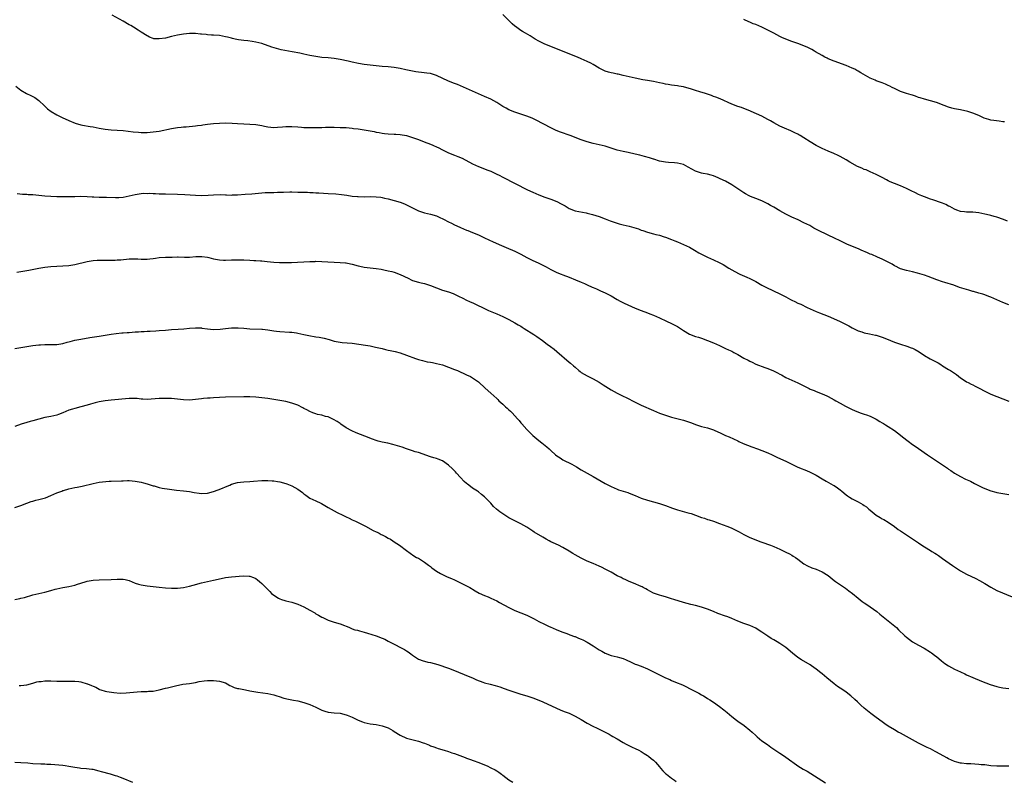
# Model space of a CAD drawing. Units: inches. Extents: x 2589000 to 2592000, y 1539000 to 1542000.
# Drawn here: x 2589575 to 2589902, y 1539245 to 1539497 of the extents above; entities that cross this region are included whole.
import ezdxf

# ---------------------------------------------------------------- set-up
doc = ezdxf.new("R2010")
doc.units = ezdxf.units.IN
doc.header["$MEASUREMENT"] = 0
doc.layers.add('LD25891539_10ft', color=52, linetype='Continuous')

msp = doc.modelspace()

# ---------------------------------------------------------------- linework, layer by layer
at = {"layer": 'LD25891539_10ft'}
for points, elevation in [([(2589903, 1539402.85), (2589901, 1539403.63), (2589899, 1539404.48), (2589897, 1539405.41), (2589896.4, 1539405.6), (2589895, 1539406.13), (2589894.34, 1539406.34), (2589893, 1539406.69), (2589891.25, 1539407.25), (2589891, 1539407.3), (2589889.72, 1539407.72), (2589889, 1539407.89), (2589886.6, 1539408.6), (2589884.69, 1539409.31), (2589881.75, 1539410.25), (2589881, 1539410.45), (2589879.13, 1539411.13), (2589877.7, 1539411.7), (2589876.24, 1539412.24), (2589875, 1539412.65), (2589872.63, 1539413.37), (2589871, 1539413.79), (2589869, 1539414.25), (2589867, 1539414.83), (2589866.64, 1539415), (2589865.57, 1539415.57), (2589865, 1539415.81), (2589864.27, 1539416.27), (2589862.97, 1539416.97), (2589861, 1539417.96), (2589859.35, 1539418.65), (2589857.48, 1539419.48), (2589857, 1539419.67), (2589856.09, 1539420.09), (2589853.94, 1539421), (2589853.3, 1539421.3), (2589849.22, 1539423), (2589847.7, 1539423.7), (2589847, 1539424.07), (2589845.14, 1539425), (2589843, 1539425.99), (2589839.65, 1539427.65), (2589838.32, 1539428.32), (2589836.89, 1539429.11), (2589835, 1539430.08), (2589833.06, 1539431), (2589831, 1539431.91), (2589829, 1539432.9), (2589827, 1539434.04), (2589825, 1539435.23), (2589823.85, 1539435.85), (2589823, 1539436.33), (2589821.69, 1539437), (2589821, 1539437.34), (2589819, 1539438.15), (2589817.2, 1539438.8), (2589817, 1539438.88), (2589816.76, 1539439), (2589815.64, 1539439.64), (2589815, 1539439.98), (2589814.42, 1539440.42), (2589813, 1539441.33), (2589811, 1539442.65), (2589809, 1539443.83), (2589808.19, 1539444.19), (2589807, 1539444.81), (2589806.54, 1539445), (2589805, 1539445.62), (2589804.16, 1539445.84), (2589803, 1539446.21), (2589801.56, 1539446.44), (2589801, 1539446.57), (2589799, 1539447.15), (2589797.82, 1539447.82), (2589796.56, 1539448.56), (2589795, 1539449.39), (2589793, 1539449.9), (2589792.02, 1539449.98), (2589790.06, 1539450.06), (2589789, 1539450.13), (2589787, 1539450.55), (2589785.18, 1539451.18), (2589785, 1539451.23), (2589783.67, 1539451.67), (2589782.09, 1539452.09), (2589780.48, 1539452.48), (2589779, 1539452.87), (2589776.6, 1539453.4), (2589775, 1539453.7), (2589773.93, 1539453.93), (2589773, 1539454.2), (2589771, 1539454.85), (2589769, 1539455.47), (2589767, 1539455.96), (2589765, 1539456.4), (2589763, 1539456.93), (2589761, 1539457.61), (2589757.35, 1539459), (2589754.16, 1539460.16), (2589752.74, 1539460.74), (2589751, 1539461.54), (2589746.1, 1539464.1), (2589745, 1539464.64), (2589744.76, 1539464.76), (2589743, 1539465.49), (2589742.29, 1539465.71), (2589739, 1539466.77), (2589737, 1539467.61), (2589736.09, 1539468.09), (2589735, 1539468.7), (2589733, 1539469.95), (2589731, 1539471.09), (2589729, 1539472), (2589726.9, 1539472.9), (2589723, 1539474.68), (2589719.93, 1539475.93), (2589719, 1539476.27), (2589717, 1539477.11), (2589713, 1539478.96), (2589711, 1539479.59), (2589709.78, 1539479.78), (2589707.99, 1539479.99), (2589707, 1539480.06), (2589706.18, 1539480.18), (2589705, 1539480.37), (2589704.48, 1539480.48), (2589702.86, 1539480.86), (2589701, 1539481.25), (2589699, 1539481.56), (2589697, 1539481.8), (2589695, 1539481.98), (2589693, 1539482.14), (2589691, 1539482.33), (2589689, 1539482.6), (2589687.08, 1539482.92), (2589685, 1539483.35), (2589683.68, 1539483.68), (2589681, 1539484.3), (2589679, 1539484.62), (2589677, 1539484.77), (2589674.95, 1539484.95), (2589673, 1539485.26), (2589671, 1539485.63), (2589669, 1539486.02), (2589667.69, 1539486.31), (2589665.15, 1539486.85), (2589661.49, 1539487.49), (2589659.87, 1539487.87), (2589658.32, 1539488.32), (2589655, 1539489.52), (2589653, 1539490.05), (2589651.79, 1539490.21), (2589650.42, 1539490.42), (2589649, 1539490.52), (2589647.24, 1539490.76), (2589646.21, 1539491), (2589645.25, 1539491.25), (2589645, 1539491.29), (2589643.66, 1539491.66), (2589643, 1539491.82), (2589641, 1539492.18), (2589639, 1539492.34), (2589638.37, 1539492.37), (2589637, 1539492.48), (2589636.51, 1539492.51), (2589635, 1539492.71), (2589634.72, 1539492.72), (2589633, 1539492.89), (2589631, 1539492.84), (2589629, 1539492.62), (2589627, 1539492.29), (2589625, 1539491.86), (2589623, 1539491.39), (2589621, 1539491.07), (2589619.17, 1539491.17), (2589619, 1539491.2), (2589617.71, 1539491.71), (2589616.42, 1539492.42), (2589615.52, 1539493), (2589615, 1539493.39), (2589613.97, 1539493.97), (2589612.42, 1539495), (2589611.5, 1539495.5), (2589611, 1539495.79), (2589609.04, 1539497), (2589605.4, 1539499)], 8050), ([(2589902.61, 1539430.61), (2589901.18, 1539431.18), (2589899, 1539431.92), (2589898.15, 1539432.15), (2589897, 1539432.48), (2589896.57, 1539432.57), (2589895, 1539432.95), (2589893, 1539433.36), (2589891, 1539433.59), (2589890.37, 1539433.63), (2589889, 1539433.62), (2589888.29, 1539433.71), (2589887, 1539433.79), (2589885.74, 1539434.26), (2589885, 1539434.55), (2589884.19, 1539435), (2589883.45, 1539435.45), (2589883, 1539435.63), (2589882.12, 1539436.12), (2589881, 1539436.54), (2589880.68, 1539436.68), (2589877.72, 1539437.72), (2589877, 1539437.94), (2589875, 1539438.67), (2589874.17, 1539439), (2589873, 1539439.5), (2589871.97, 1539439.97), (2589870.62, 1539440.62), (2589869, 1539441.44), (2589867, 1539442.28), (2589865.05, 1539443.05), (2589863.66, 1539443.66), (2589863, 1539444.02), (2589862.35, 1539444.35), (2589861, 1539445.06), (2589859, 1539446.1), (2589857.02, 1539447.02), (2589855.6, 1539447.6), (2589855, 1539447.8), (2589854.15, 1539448.15), (2589852.76, 1539448.76), (2589850.19, 1539450.19), (2589848.99, 1539451), (2589847, 1539452.09), (2589846.39, 1539452.39), (2589844.95, 1539453.05), (2589843, 1539453.84), (2589841, 1539454.72), (2589839.48, 1539455.48), (2589839, 1539455.75), (2589837, 1539456.97), (2589835, 1539458.27), (2589833.78, 1539459), (2589833.27, 1539459.27), (2589833, 1539459.46), (2589831.94, 1539459.94), (2589830.59, 1539460.59), (2589828.58, 1539461.42), (2589827, 1539462.14), (2589825, 1539463.2), (2589823.86, 1539463.86), (2589823, 1539464.39), (2589821, 1539465.44), (2589817.52, 1539467), (2589817, 1539467.22), (2589815, 1539468.02), (2589814.28, 1539468.28), (2589813, 1539468.71), (2589811, 1539469.47), (2589807.16, 1539471.16), (2589805.72, 1539471.72), (2589805, 1539472.03), (2589804.28, 1539472.28), (2589803, 1539472.77), (2589802.28, 1539473), (2589800.45, 1539473.55), (2589799, 1539473.96), (2589797.61, 1539474.39), (2589795, 1539475.14), (2589793.43, 1539475.43), (2589793, 1539475.54), (2589791, 1539475.79), (2589789.96, 1539475.96), (2589789, 1539476.07), (2589788.25, 1539476.25), (2589787, 1539476.48), (2589785, 1539476.92), (2589783, 1539477.3), (2589781.55, 1539477.55), (2589779, 1539478.08), (2589777, 1539478.51), (2589775.02, 1539478.98), (2589773.35, 1539479.35), (2589773, 1539479.44), (2589771.7, 1539479.7), (2589771, 1539479.88), (2589770.08, 1539480.08), (2589769, 1539480.42), (2589768.58, 1539480.58), (2589767, 1539481.35), (2589765, 1539482.55), (2589764.22, 1539483), (2589763, 1539483.61), (2589762.04, 1539484.04), (2589761, 1539484.53), (2589759.86, 1539485), (2589757.78, 1539485.78), (2589749.88, 1539489), (2589749, 1539489.38), (2589747, 1539490.33), (2589745.77, 1539491), (2589744.07, 1539492.07), (2589742.58, 1539493), (2589741.57, 1539493.57), (2589741, 1539493.94), (2589739.2, 1539495.2), (2589739, 1539495.37), (2589738.08, 1539496.08), (2589737.21, 1539497), (2589735, 1539499.22)], 8060), ([(2589901.52, 1539463.52), (2589901, 1539463.59), (2589899.79, 1539463.79), (2589898.01, 1539464.01), (2589897, 1539464.17), (2589896.31, 1539464.31), (2589894.81, 1539464.81), (2589893, 1539465.63), (2589891, 1539466.49), (2589889.38, 1539467), (2589889, 1539467.11), (2589887.4, 1539467.4), (2589887, 1539467.5), (2589885, 1539467.85), (2589884.12, 1539468.12), (2589883, 1539468.41), (2589881.5, 1539469), (2589879, 1539469.95), (2589877, 1539470.58), (2589875, 1539471.1), (2589873.55, 1539471.55), (2589873, 1539471.69), (2589872.06, 1539472.06), (2589871, 1539472.41), (2589870.57, 1539472.57), (2589868.99, 1539473), (2589867, 1539473.65), (2589865, 1539474.6), (2589864.23, 1539475), (2589863.45, 1539475.45), (2589863, 1539475.66), (2589862.06, 1539476.06), (2589861, 1539476.48), (2589860.61, 1539476.61), (2589859, 1539477.22), (2589858.58, 1539477.42), (2589857, 1539478.12), (2589853.85, 1539479.85), (2589853, 1539480.34), (2589852.57, 1539480.57), (2589851.86, 1539481), (2589851, 1539481.44), (2589849, 1539482.32), (2589845, 1539483.68), (2589843, 1539484.49), (2589842.65, 1539484.65), (2589841.93, 1539485), (2589841, 1539485.54), (2589838.83, 1539486.83), (2589838.52, 1539487), (2589837.59, 1539487.59), (2589836.25, 1539488.25), (2589834.45, 1539489), (2589833, 1539489.52), (2589831, 1539490.22), (2589829, 1539490.97), (2589827.61, 1539491.61), (2589827, 1539491.92), (2589825, 1539493), (2589823, 1539494.02), (2589821, 1539495), (2589819, 1539495.88), (2589818.15, 1539496.15), (2589817, 1539496.63), (2589816.73, 1539496.73), (2589815, 1539497.54)], 8070), ([(2589573.39, 1539475.39), (2589575, 1539474.09), (2589576.94, 1539472.94), (2589578.34, 1539472.34), (2589579, 1539472.02), (2589579.64, 1539471.64), (2589581, 1539470.66), (2589582.87, 1539468.87), (2589583.93, 1539467.93), (2589585.13, 1539467), (2589587, 1539465.86), (2589588.7, 1539465), (2589591, 1539463.97), (2589593.12, 1539463.12), (2589595, 1539462.57), (2589595.5, 1539462.5), (2589597.99, 1539461.99), (2589599, 1539461.86), (2589601, 1539461.47), (2589603, 1539461.11), (2589605, 1539460.94), (2589607, 1539460.86), (2589609, 1539460.7), (2589612.27, 1539460.27), (2589614.1, 1539460.1), (2589615, 1539460.06), (2589616.05, 1539460.05), (2589617, 1539460.06), (2589619, 1539460.22), (2589621, 1539460.52), (2589625, 1539461.31), (2589627, 1539461.64), (2589628.21, 1539461.79), (2589629, 1539461.87), (2589629.94, 1539461.93), (2589633, 1539462.26), (2589633.67, 1539462.33), (2589635, 1539462.52), (2589635.45, 1539462.55), (2589637, 1539462.77), (2589638.97, 1539462.97), (2589641, 1539463.12), (2589643, 1539463.19), (2589645.16, 1539463.16), (2589647, 1539463.05), (2589649, 1539462.91), (2589651, 1539462.79), (2589653, 1539462.64), (2589654.42, 1539462.42), (2589655, 1539462.31), (2589655.92, 1539462.08), (2589657, 1539461.86), (2589659, 1539461.67), (2589660.19, 1539461.81), (2589661.88, 1539461.88), (2589663, 1539462.02), (2589663.97, 1539462.03), (2589665, 1539462.01), (2589667, 1539461.87), (2589668.24, 1539461.76), (2589669, 1539461.71), (2589669.7, 1539461.7), (2589671, 1539461.64), (2589673, 1539461.66), (2589674.27, 1539461.73), (2589675, 1539461.73), (2589676.21, 1539461.79), (2589677.76, 1539461.76), (2589679, 1539461.76), (2589681, 1539461.72), (2589683, 1539461.65), (2589685, 1539461.48), (2589685.41, 1539461.41), (2589687, 1539461.2), (2589691, 1539460.55), (2589692.32, 1539460.32), (2589693, 1539460.18), (2589694.03, 1539460.03), (2589695, 1539459.81), (2589695.74, 1539459.74), (2589697, 1539459.58), (2589699, 1539459.5), (2589699.46, 1539459.46), (2589701, 1539459.37), (2589703, 1539459.03), (2589705, 1539458.42), (2589707, 1539457.68), (2589708.93, 1539456.93), (2589711, 1539456.15), (2589711.81, 1539455.81), (2589713.19, 1539455.19), (2589713.54, 1539455), (2589715, 1539454.26), (2589717, 1539453.3), (2589719, 1539452.49), (2589720.09, 1539452.09), (2589721.48, 1539451.48), (2589725, 1539449.64), (2589727, 1539448.78), (2589729, 1539448), (2589729.69, 1539447.69), (2589731, 1539447.16), (2589733, 1539446.24), (2589733.82, 1539445.82), (2589735, 1539445.25), (2589743.25, 1539441), (2589745, 1539440.19), (2589747, 1539439.31), (2589749, 1539438.54), (2589751, 1539437.87), (2589753, 1539437.08), (2589754.39, 1539436.39), (2589755.67, 1539435.67), (2589756.71, 1539435), (2589757, 1539434.85), (2589759, 1539434.07), (2589760.21, 1539433.79), (2589762.69, 1539433.31), (2589763, 1539433.26), (2589764.8, 1539432.8), (2589767, 1539432.1), (2589769, 1539431.39), (2589770.69, 1539430.69), (2589773, 1539429.88), (2589773.68, 1539429.68), (2589775, 1539429.36), (2589776.92, 1539428.92), (2589778.5, 1539428.5), (2589780.04, 1539428.04), (2589781, 1539427.66), (2589781.51, 1539427.51), (2589783, 1539426.93), (2589785, 1539426.37), (2589785.8, 1539426.2), (2589787, 1539425.9), (2589788.57, 1539425.43), (2589789, 1539425.3), (2589791, 1539424.54), (2589792.08, 1539424.08), (2589793, 1539423.72), (2589795, 1539422.9), (2589797, 1539421.93), (2589797.6, 1539421.6), (2589798.66, 1539421), (2589800.11, 1539420.11), (2589801.43, 1539419.43), (2589803, 1539418.67), (2589805, 1539417.75), (2589806.85, 1539416.85), (2589808.16, 1539416.16), (2589810.1, 1539415), (2589811, 1539414.44), (2589813.21, 1539413.21), (2589813.73, 1539413), (2589816, 1539412), (2589817, 1539411.61), (2589819, 1539410.58), (2589821, 1539409.39), (2589822.56, 1539408.56), (2589827, 1539406.49), (2589829, 1539405.46), (2589830.58, 1539404.58), (2589831, 1539404.39), (2589831.91, 1539403.91), (2589833, 1539403.41), (2589833.93, 1539403), (2589836.01, 1539401.99), (2589839, 1539400.59), (2589840.12, 1539400.12), (2589843.04, 1539399.04), (2589845.83, 1539397.83), (2589847, 1539397.25), (2589848.54, 1539396.54), (2589849, 1539396.28), (2589849.87, 1539395.87), (2589851, 1539395.19), (2589853, 1539394.18), (2589854.16, 1539393.84), (2589855, 1539393.56), (2589856.75, 1539393.25), (2589858.76, 1539392.76), (2589859, 1539392.72), (2589861, 1539392.08), (2589861.79, 1539391.79), (2589863.74, 1539391), (2589865, 1539390.46), (2589867, 1539389.75), (2589869.1, 1539389.1), (2589870.57, 1539388.57), (2589871, 1539388.39), (2589871.95, 1539387.95), (2589873.22, 1539387.22), (2589875, 1539386.04), (2589876.9, 1539384.9), (2589879.52, 1539383.52), (2589880.42, 1539383), (2589881, 1539382.63), (2589883, 1539381.39), (2589883.67, 1539381), (2589885, 1539380.14), (2589885.65, 1539379.65), (2589887, 1539378.62), (2589888.17, 1539377.83), (2589889, 1539377.24), (2589889.46, 1539377), (2589890.5, 1539376.5), (2589891, 1539376.28), (2589891.86, 1539375.86), (2589893.19, 1539375.19), (2589895, 1539374.14), (2589897, 1539373.14), (2589899, 1539372.37), (2589901, 1539371.63), (2589903, 1539370.84)], 8040), ([(2589573.79, 1539439.79), (2589575.6, 1539439.6), (2589577, 1539439.53), (2589577.49, 1539439.49), (2589579, 1539439.41), (2589583.04, 1539439.04), (2589585, 1539438.91), (2589587, 1539438.81), (2589589, 1539438.75), (2589591.24, 1539438.76), (2589593, 1539438.82), (2589595, 1539438.85), (2589597, 1539438.81), (2589598.71, 1539438.71), (2589599.29, 1539438.71), (2589601, 1539438.61), (2589601.38, 1539438.62), (2589603, 1539438.56), (2589603.43, 1539438.57), (2589606.41, 1539438.41), (2589607, 1539438.42), (2589607.52, 1539438.48), (2589609, 1539438.56), (2589611, 1539439), (2589613, 1539439.5), (2589615, 1539439.79), (2589615.84, 1539439.84), (2589617, 1539439.83), (2589617.85, 1539439.85), (2589619, 1539439.75), (2589619.77, 1539439.77), (2589621, 1539439.71), (2589623, 1539439.7), (2589627, 1539439.59), (2589629.48, 1539439.48), (2589633, 1539439.23), (2589635, 1539439.16), (2589637.26, 1539439.26), (2589639, 1539439.39), (2589641.41, 1539439.41), (2589643, 1539439.34), (2589643.35, 1539439.35), (2589645, 1539439.28), (2589645.31, 1539439.31), (2589647, 1539439.35), (2589649.51, 1539439.51), (2589651.69, 1539439.69), (2589655, 1539440.05), (2589656.11, 1539440.11), (2589657, 1539440.15), (2589658.16, 1539440.16), (2589659, 1539440.14), (2589660.18, 1539440.18), (2589661, 1539440.17), (2589662.25, 1539440.25), (2589664.29, 1539440.29), (2589665, 1539440.29), (2589667, 1539440.27), (2589668.23, 1539440.23), (2589669, 1539440.24), (2589670.17, 1539440.17), (2589671, 1539440.16), (2589672.08, 1539440.08), (2589673, 1539440.04), (2589673.96, 1539439.96), (2589677, 1539439.77), (2589679.62, 1539439.62), (2589681.47, 1539439.47), (2589683.24, 1539439.24), (2589685, 1539438.94), (2589686.77, 1539438.77), (2589687, 1539438.74), (2589689, 1539438.73), (2589691, 1539438.8), (2589693, 1539438.71), (2589694.51, 1539438.51), (2589695, 1539438.43), (2589695.74, 1539438.26), (2589697, 1539438.01), (2589699, 1539437.5), (2589701, 1539436.87), (2589702.34, 1539436.34), (2589703.7, 1539435.7), (2589705, 1539434.98), (2589707, 1539434.02), (2589708.39, 1539433.61), (2589709, 1539433.41), (2589711, 1539432.96), (2589713, 1539432.33), (2589713.93, 1539431.93), (2589715.29, 1539431.29), (2589717, 1539430.4), (2589717.94, 1539429.94), (2589719, 1539429.36), (2589719.75, 1539429), (2589721, 1539428.45), (2589722.02, 1539428.02), (2589723, 1539427.64), (2589723.45, 1539427.45), (2589725, 1539426.86), (2589727, 1539426.01), (2589729, 1539425.09), (2589731.77, 1539423.77), (2589734.54, 1539422.54), (2589736.14, 1539421.86), (2589739, 1539420.6), (2589741, 1539419.6), (2589743, 1539418.51), (2589745, 1539417.51), (2589746.74, 1539416.74), (2589748.1, 1539416.1), (2589749.43, 1539415.43), (2589751, 1539414.6), (2589753, 1539413.59), (2589754.36, 1539413), (2589755, 1539412.74), (2589757, 1539411.99), (2589759.14, 1539411.14), (2589761, 1539410.38), (2589762.12, 1539409.88), (2589763, 1539409.52), (2589764.73, 1539408.73), (2589765, 1539408.59), (2589766.12, 1539408.12), (2589767, 1539407.69), (2589767.5, 1539407.5), (2589769, 1539406.86), (2589771, 1539405.85), (2589773, 1539404.59), (2589773.99, 1539403.99), (2589775.33, 1539403.33), (2589779, 1539401.75), (2589781, 1539400.94), (2589783, 1539400.17), (2589783.83, 1539399.83), (2589785, 1539399.39), (2589787, 1539398.51), (2589789.39, 1539397.39), (2589791, 1539396.66), (2589793, 1539395.6), (2589795, 1539394.26), (2589797, 1539393.09), (2589799, 1539392.34), (2589800.04, 1539392.04), (2589801, 1539391.73), (2589803, 1539391.02), (2589805, 1539390.19), (2589807, 1539389.28), (2589808.55, 1539388.55), (2589809, 1539388.37), (2589809.9, 1539387.9), (2589811, 1539387.4), (2589811.7, 1539387), (2589813, 1539386.32), (2589815, 1539385.16), (2589816.42, 1539384.42), (2589817, 1539384.08), (2589817.76, 1539383.76), (2589819, 1539383.16), (2589822.06, 1539382.06), (2589823, 1539381.7), (2589824.87, 1539380.87), (2589826.21, 1539380.21), (2589827, 1539379.8), (2589827.54, 1539379.54), (2589829, 1539378.76), (2589833, 1539376.96), (2589834.31, 1539376.31), (2589835, 1539375.94), (2589835.63, 1539375.63), (2589836.76, 1539375), (2589837, 1539374.88), (2589838.34, 1539374.34), (2589839, 1539374.04), (2589841, 1539373.29), (2589842.6, 1539372.6), (2589843, 1539372.4), (2589845, 1539371.33), (2589845.6, 1539371), (2589847, 1539370.18), (2589848.81, 1539369.19), (2589850.37, 1539368.37), (2589851, 1539368.1), (2589851.74, 1539367.74), (2589853.7, 1539367), (2589855, 1539366.55), (2589855.74, 1539366.26), (2589857, 1539365.85), (2589858.79, 1539365), (2589859, 1539364.88), (2589860.15, 1539364.15), (2589861, 1539363.66), (2589861.4, 1539363.4), (2589862.1, 1539363), (2589863, 1539362.44), (2589865, 1539361.12), (2589867, 1539359.6), (2589867.74, 1539359), (2589869.57, 1539357.57), (2589871, 1539356.52), (2589871.91, 1539355.91), (2589873, 1539355.11), (2589876.04, 1539353), (2589876.62, 1539352.62), (2589877, 1539352.34), (2589879, 1539351), (2589881, 1539349.69), (2589882.02, 1539349), (2589882.62, 1539348.62), (2589883, 1539348.31), (2589883.8, 1539347.8), (2589885, 1539346.91), (2589887, 1539345.8), (2589888.63, 1539345), (2589890.24, 1539344.24), (2589891.56, 1539343.56), (2589894.23, 1539342.23), (2589895, 1539341.9), (2589897, 1539341.14), (2589898.65, 1539340.65), (2589899, 1539340.58), (2589900.33, 1539340.33), (2589903, 1539339.92)], 8030), ([(2589573.69, 1539413.69), (2589575, 1539413.86), (2589577, 1539414.18), (2589577.69, 1539414.31), (2589581, 1539415.02), (2589583, 1539415.37), (2589585, 1539415.6), (2589587, 1539415.7), (2589589, 1539415.74), (2589591, 1539415.88), (2589593, 1539416.22), (2589597, 1539417.25), (2589599, 1539417.56), (2589600.36, 1539417.64), (2589601, 1539417.66), (2589602.33, 1539417.67), (2589605, 1539417.63), (2589606.32, 1539417.68), (2589607, 1539417.71), (2589608.18, 1539417.81), (2589611, 1539418.09), (2589611.87, 1539418.13), (2589613.88, 1539418.12), (2589615, 1539418.01), (2589615.96, 1539418.04), (2589617, 1539418.02), (2589617.89, 1539418.11), (2589619, 1539418.25), (2589619.69, 1539418.31), (2589621, 1539418.49), (2589623, 1539418.6), (2589625, 1539418.7), (2589625.31, 1539418.69), (2589627, 1539418.74), (2589627.29, 1539418.71), (2589629.33, 1539418.67), (2589631, 1539418.7), (2589633.14, 1539418.86), (2589635.14, 1539418.86), (2589637, 1539418.61), (2589637.49, 1539418.51), (2589639, 1539418.15), (2589641, 1539417.76), (2589642.31, 1539417.69), (2589643, 1539417.68), (2589645, 1539417.78), (2589647, 1539417.79), (2589649, 1539417.71), (2589651, 1539417.66), (2589652.41, 1539417.59), (2589653, 1539417.59), (2589654.55, 1539417.45), (2589655, 1539417.43), (2589656.76, 1539417.24), (2589659, 1539417.04), (2589660.92, 1539416.92), (2589662.84, 1539416.84), (2589664.85, 1539416.85), (2589671, 1539417.2), (2589672.75, 1539417.25), (2589673, 1539417.27), (2589675, 1539417.22), (2589676.93, 1539417.07), (2589679, 1539416.94), (2589681, 1539416.87), (2589682.75, 1539416.75), (2589683, 1539416.74), (2589684.47, 1539416.47), (2589685, 1539416.36), (2589687, 1539415.76), (2589687.61, 1539415.61), (2589689, 1539415.31), (2589693, 1539414.93), (2589694.66, 1539414.66), (2589695.54, 1539414.46), (2589697, 1539414.16), (2589698.16, 1539413.84), (2589699, 1539413.63), (2589701, 1539412.88), (2589703.66, 1539411.66), (2589704.87, 1539411), (2589705, 1539410.94), (2589707, 1539410.31), (2589707.91, 1539410.09), (2589709, 1539409.87), (2589709.68, 1539409.68), (2589711, 1539409.24), (2589713, 1539408.44), (2589715, 1539407.75), (2589717, 1539407.13), (2589718.56, 1539406.56), (2589719, 1539406.36), (2589720.32, 1539405.68), (2589721.71, 1539405), (2589723, 1539404.4), (2589723.98, 1539403.98), (2589725.33, 1539403.33), (2589725.98, 1539403), (2589729, 1539401.56), (2589730.27, 1539401), (2589733, 1539399.86), (2589735, 1539399), (2589737, 1539397.99), (2589739, 1539396.9), (2589740.17, 1539396.17), (2589741, 1539395.69), (2589741.41, 1539395.41), (2589742.12, 1539395), (2589745.36, 1539393), (2589746.34, 1539392.34), (2589748.22, 1539391), (2589749.8, 1539389.8), (2589750.9, 1539389), (2589752.07, 1539388.07), (2589753, 1539387.34), (2589757, 1539383.84), (2589757.47, 1539383.47), (2589758.54, 1539382.54), (2589759, 1539382.08), (2589760.27, 1539381), (2589760.69, 1539380.69), (2589761, 1539380.42), (2589763, 1539379.22), (2589765, 1539378.23), (2589767, 1539377.13), (2589768.29, 1539376.29), (2589771, 1539374.6), (2589773, 1539373.54), (2589775, 1539372.56), (2589776.02, 1539372.02), (2589779, 1539370.49), (2589781, 1539369.55), (2589785, 1539367.72), (2589787, 1539366.91), (2589789, 1539366.18), (2589791, 1539365.52), (2589795, 1539364.49), (2589797.61, 1539363.61), (2589799, 1539363.07), (2589801, 1539362.46), (2589803, 1539361.98), (2589805, 1539361.36), (2589806.61, 1539360.61), (2589807, 1539360.45), (2589809, 1539359.48), (2589810.11, 1539359), (2589813, 1539357.63), (2589813.41, 1539357.41), (2589814.78, 1539356.78), (2589816.2, 1539356.2), (2589817.66, 1539355.66), (2589819.62, 1539355), (2589821, 1539354.51), (2589823, 1539353.68), (2589824.48, 1539353), (2589826.17, 1539352.17), (2589829, 1539350.88), (2589830.26, 1539350.26), (2589831, 1539349.92), (2589832.95, 1539348.95), (2589834.36, 1539348.36), (2589835, 1539348.14), (2589835.81, 1539347.81), (2589837, 1539347.33), (2589837.22, 1539347.22), (2589839, 1539346.24), (2589841, 1539345.05), (2589842.31, 1539344.31), (2589844.71, 1539343), (2589845, 1539342.83), (2589846.1, 1539342.1), (2589847, 1539341.43), (2589847.55, 1539341), (2589849, 1539339.75), (2589849.43, 1539339.43), (2589850.09, 1539339), (2589851, 1539338.46), (2589853, 1539337.46), (2589853.77, 1539337), (2589854.56, 1539336.56), (2589855, 1539336.27), (2589855.73, 1539335.73), (2589856.58, 1539335), (2589857, 1539334.67), (2589859, 1539332.99), (2589860.26, 1539332.26), (2589861, 1539331.8), (2589861.53, 1539331.53), (2589863, 1539330.65), (2589865, 1539329.21), (2589866.26, 1539328.26), (2589867, 1539327.76), (2589871, 1539325.19), (2589872.3, 1539324.3), (2589873, 1539323.84), (2589873.5, 1539323.5), (2589875, 1539322.52), (2589877, 1539321.29), (2589877.49, 1539321), (2589878.42, 1539320.42), (2589879, 1539320.02), (2589879.63, 1539319.63), (2589880.56, 1539319), (2589881, 1539318.67), (2589884.34, 1539316.34), (2589886.32, 1539315), (2589887, 1539314.57), (2589889, 1539313.46), (2589892.01, 1539312.01), (2589893.31, 1539311.31), (2589895, 1539310.3), (2589897, 1539309.06), (2589899, 1539308.02), (2589904.11, 1539305.89)], 8020), ([(2589573, 1539388.29), (2589577, 1539389.01), (2589579, 1539389.32), (2589581, 1539389.56), (2589581.57, 1539389.57), (2589583, 1539389.65), (2589584.35, 1539389.65), (2589585, 1539389.62), (2589586.33, 1539389.67), (2589587, 1539389.67), (2589589, 1539390.01), (2589590.43, 1539390.43), (2589591.35, 1539390.65), (2589593, 1539391.11), (2589595, 1539391.47), (2589597.93, 1539391.93), (2589601, 1539392.38), (2589604.96, 1539393.04), (2589606.71, 1539393.29), (2589608.51, 1539393.49), (2589609, 1539393.51), (2589610.37, 1539393.63), (2589611, 1539393.66), (2589613, 1539393.82), (2589614.13, 1539393.87), (2589615, 1539393.98), (2589616.01, 1539393.99), (2589617, 1539394.08), (2589617.91, 1539394.09), (2589619.8, 1539394.2), (2589621, 1539394.28), (2589623, 1539394.47), (2589625, 1539394.63), (2589627.23, 1539394.77), (2589629.09, 1539394.91), (2589631, 1539395.08), (2589633, 1539395.22), (2589633.2, 1539395.2), (2589635, 1539395.14), (2589635.11, 1539395.11), (2589637, 1539394.87), (2589639, 1539394.69), (2589641.23, 1539394.77), (2589643, 1539394.99), (2589645, 1539395.18), (2589647.2, 1539395.2), (2589649.08, 1539395.08), (2589651, 1539394.9), (2589655, 1539394.73), (2589655.3, 1539394.7), (2589657, 1539394.52), (2589659, 1539394.22), (2589659.88, 1539394.12), (2589661, 1539394), (2589664.22, 1539393.78), (2589665, 1539393.7), (2589666.51, 1539393.49), (2589667, 1539393.42), (2589668.92, 1539393), (2589670.6, 1539392.6), (2589673, 1539392.18), (2589674.04, 1539392.04), (2589675.74, 1539391.74), (2589677.33, 1539391.33), (2589678.33, 1539391), (2589679, 1539390.81), (2589681, 1539390.41), (2589681.66, 1539390.34), (2589685, 1539390.08), (2589689.44, 1539389.44), (2589691, 1539389.17), (2589691.91, 1539389), (2589692.81, 1539388.81), (2589694.43, 1539388.43), (2589695, 1539388.28), (2589696.05, 1539388.05), (2589697, 1539387.81), (2589697.68, 1539387.68), (2589699.31, 1539387.31), (2589701, 1539386.85), (2589703, 1539386.16), (2589706.03, 1539385), (2589707, 1539384.69), (2589708.32, 1539384.32), (2589709.94, 1539383.94), (2589711, 1539383.77), (2589711.63, 1539383.63), (2589713, 1539383.4), (2589715, 1539382.87), (2589717, 1539382.18), (2589719, 1539381.4), (2589719.96, 1539381), (2589723, 1539379.6), (2589724.27, 1539379), (2589725, 1539378.63), (2589727, 1539377.23), (2589729.13, 1539375.13), (2589731, 1539373.51), (2589733, 1539371.74), (2589733.38, 1539371.38), (2589733.75, 1539371), (2589735, 1539369.83), (2589735.93, 1539369), (2589736.48, 1539368.48), (2589737, 1539368.01), (2589737.56, 1539367.56), (2589738.1, 1539367), (2589739.92, 1539365), (2589740.42, 1539364.42), (2589741, 1539363.71), (2589741.34, 1539363.34), (2589743, 1539361.45), (2589745, 1539359.45), (2589747, 1539357.76), (2589747.99, 1539357), (2589748.58, 1539356.58), (2589749.67, 1539355.67), (2589750.36, 1539355), (2589751, 1539354.43), (2589752.55, 1539353), (2589753, 1539352.66), (2589754.02, 1539352.02), (2589755, 1539351.43), (2589757.89, 1539349.89), (2589759.46, 1539349), (2589761, 1539348.08), (2589763, 1539346.92), (2589765, 1539345.8), (2589769, 1539343.52), (2589771, 1539342.47), (2589773, 1539341.6), (2589773.44, 1539341.44), (2589776.48, 1539340.48), (2589777, 1539340.3), (2589779, 1539339.5), (2589781, 1539338.66), (2589783, 1539337.99), (2589785, 1539337.46), (2589787, 1539336.88), (2589789, 1539336.19), (2589791.33, 1539335.33), (2589793, 1539334.75), (2589796.07, 1539333.93), (2589797, 1539333.7), (2589797.54, 1539333.54), (2589798.96, 1539333), (2589801, 1539332.26), (2589801.97, 1539331.97), (2589803, 1539331.62), (2589803.49, 1539331.49), (2589805, 1539331), (2589807, 1539330.29), (2589809.38, 1539329.38), (2589810.8, 1539328.8), (2589812.17, 1539328.17), (2589813.48, 1539327.48), (2589814.25, 1539327), (2589815, 1539326.6), (2589817, 1539325.6), (2589819, 1539324.77), (2589820.31, 1539324.31), (2589821, 1539324.03), (2589823.84, 1539323), (2589825, 1539322.56), (2589827, 1539321.72), (2589829, 1539320.76), (2589830.16, 1539320.16), (2589831, 1539319.71), (2589831.45, 1539319.45), (2589832.18, 1539319), (2589833, 1539318.41), (2589835, 1539316.9), (2589836.21, 1539316.21), (2589837.56, 1539315.56), (2589839, 1539315.04), (2589841, 1539314.15), (2589843, 1539312.94), (2589845, 1539311.37), (2589845.5, 1539311), (2589848.79, 1539308.79), (2589849.93, 1539307.93), (2589851.1, 1539307), (2589853, 1539305.41), (2589854.36, 1539304.36), (2589855, 1539303.95), (2589855.54, 1539303.54), (2589857, 1539302.58), (2589859.14, 1539301), (2589860.16, 1539300.16), (2589863, 1539297.96), (2589864.63, 1539296.63), (2589865.71, 1539295.71), (2589866.39, 1539295), (2589868.48, 1539293), (2589869, 1539292.52), (2589871, 1539290.99), (2589873, 1539289.86), (2589874.86, 1539288.86), (2589877, 1539287.53), (2589877.3, 1539287.3), (2589877.72, 1539287), (2589878.45, 1539286.45), (2589879, 1539286.06), (2589880.69, 1539284.69), (2589881.81, 1539283.81), (2589883, 1539282.96), (2589885, 1539281.89), (2589887.01, 1539281), (2589888.37, 1539280.37), (2589889, 1539280.06), (2589891.1, 1539279.1), (2589893.93, 1539277.93), (2589896.82, 1539276.82), (2589899, 1539276.12), (2589899.94, 1539275.94), (2589901, 1539275.71), (2589903, 1539275.49)], 8010), ([(2589903, 1539249.64), (2589901, 1539249.65), (2589899, 1539249.68), (2589897, 1539249.85), (2589895, 1539250.08), (2589893.83, 1539250.17), (2589893, 1539250.26), (2589891.68, 1539250.32), (2589890.42, 1539250.42), (2589889, 1539250.48), (2589887.34, 1539250.66), (2589887, 1539250.71), (2589885.79, 1539251), (2589885, 1539251.23), (2589883, 1539252.12), (2589882.41, 1539252.41), (2589879, 1539254.32), (2589878.53, 1539254.53), (2589877, 1539255.39), (2589875.88, 1539255.88), (2589875, 1539256.37), (2589874.56, 1539256.56), (2589873.73, 1539257), (2589873, 1539257.36), (2589871, 1539258.43), (2589869.98, 1539259), (2589867, 1539260.59), (2589866.26, 1539261), (2589865, 1539261.72), (2589862.98, 1539262.98), (2589861.79, 1539263.79), (2589861, 1539264.37), (2589859, 1539265.84), (2589857.19, 1539267.19), (2589856.06, 1539268.06), (2589854.97, 1539268.97), (2589853.91, 1539269.91), (2589852.78, 1539271), (2589851.85, 1539271.85), (2589850.56, 1539273), (2589849, 1539274.2), (2589847.87, 1539275), (2589846.17, 1539276.17), (2589845, 1539277.02), (2589842.59, 1539279), (2589841, 1539280.39), (2589840.64, 1539280.64), (2589839, 1539281.9), (2589837.45, 1539283), (2589837, 1539283.29), (2589834.23, 1539285), (2589833, 1539285.79), (2589831.18, 1539287.18), (2589829, 1539289.04), (2589827, 1539290.45), (2589826.06, 1539291), (2589825, 1539291.59), (2589824.12, 1539292.12), (2589823, 1539292.83), (2589821.7, 1539293.7), (2589821, 1539294.21), (2589819.78, 1539295), (2589819, 1539295.45), (2589817, 1539296.33), (2589815, 1539297.05), (2589813, 1539297.81), (2589811, 1539298.7), (2589810.27, 1539299), (2589809.36, 1539299.36), (2589809, 1539299.46), (2589806.42, 1539300.42), (2589805, 1539301.06), (2589803, 1539301.82), (2589801, 1539302.47), (2589799, 1539303.02), (2589797.4, 1539303.4), (2589795, 1539304.04), (2589791.78, 1539305), (2589791, 1539305.27), (2589789, 1539305.88), (2589787.79, 1539306.21), (2589787, 1539306.45), (2589785.37, 1539307), (2589785, 1539307.14), (2589783.82, 1539307.82), (2589783, 1539308.21), (2589782.52, 1539308.52), (2589781.6, 1539309), (2589781.23, 1539309.23), (2589780.42, 1539309.58), (2589779, 1539310.25), (2589777, 1539311.02), (2589775.66, 1539311.66), (2589775, 1539311.92), (2589774.29, 1539312.29), (2589773, 1539312.89), (2589771, 1539314.04), (2589769.23, 1539315), (2589767.75, 1539315.75), (2589767, 1539316.1), (2589765, 1539316.99), (2589763, 1539317.77), (2589761, 1539318.69), (2589759, 1539319.83), (2589758.27, 1539320.27), (2589757, 1539321.09), (2589755, 1539322.33), (2589753.56, 1539323), (2589751.78, 1539323.78), (2589751, 1539324.14), (2589750.44, 1539324.44), (2589749.45, 1539325), (2589748.28, 1539325.72), (2589745.38, 1539327.38), (2589745, 1539327.67), (2589743, 1539329.04), (2589741, 1539330.11), (2589739, 1539331.1), (2589737, 1539332.17), (2589735.66, 1539333), (2589734.06, 1539334.06), (2589732.94, 1539335), (2589731.91, 1539335.91), (2589731, 1539337.02), (2589729, 1539339.05), (2589727.9, 1539339.9), (2589727, 1539340.7), (2589726.61, 1539341), (2589725, 1539342.02), (2589723.74, 1539343), (2589723.3, 1539343.3), (2589723, 1539343.52), (2589722.2, 1539344.2), (2589721, 1539345.52), (2589719.6, 1539347), (2589719.34, 1539347.34), (2589719, 1539347.76), (2589718.35, 1539348.35), (2589717, 1539349.65), (2589715.02, 1539351.02), (2589713.61, 1539351.61), (2589713, 1539351.78), (2589712.09, 1539352.09), (2589711, 1539352.42), (2589707, 1539353.78), (2589705.92, 1539354.08), (2589705, 1539354.39), (2589703.02, 1539355), (2589701.56, 1539355.56), (2589700.05, 1539356.05), (2589698.5, 1539356.5), (2589696.87, 1539356.87), (2589695, 1539357.26), (2589693.61, 1539357.61), (2589693, 1539357.78), (2589691.78, 1539358.22), (2589689.25, 1539359.25), (2589686.34, 1539360.34), (2589684.95, 1539360.95), (2589683, 1539362.05), (2589681.24, 1539363.24), (2589681, 1539363.39), (2589680.05, 1539364.05), (2589678.81, 1539364.81), (2589677.48, 1539365.48), (2589677, 1539365.65), (2589676.2, 1539365.8), (2589675, 1539366.15), (2589673.55, 1539366.45), (2589673, 1539366.6), (2589671.94, 1539367), (2589671, 1539367.38), (2589669.92, 1539367.92), (2589669, 1539368.46), (2589668.62, 1539368.62), (2589667, 1539369.49), (2589665, 1539370.19), (2589663, 1539370.69), (2589661.06, 1539371.06), (2589657, 1539371.72), (2589655, 1539371.99), (2589653, 1539372.21), (2589651, 1539372.33), (2589649, 1539372.34), (2589643, 1539372.17), (2589641, 1539372.1), (2589639, 1539371.98), (2589637.89, 1539371.89), (2589637, 1539371.83), (2589635.69, 1539371.69), (2589635, 1539371.63), (2589633, 1539371.38), (2589631, 1539371.22), (2589629, 1539371.32), (2589627, 1539371.53), (2589625, 1539371.68), (2589623, 1539371.76), (2589621, 1539371.75), (2589619.63, 1539371.63), (2589617, 1539371.45), (2589615.55, 1539371.55), (2589615, 1539371.55), (2589613.7, 1539371.7), (2589611.72, 1539371.72), (2589611, 1539371.7), (2589605, 1539371.21), (2589603, 1539370.97), (2589601, 1539370.58), (2589599.73, 1539370.27), (2589598.16, 1539369.84), (2589597, 1539369.47), (2589595, 1539368.92), (2589593, 1539368.45), (2589592.16, 1539368.16), (2589591, 1539367.82), (2589589, 1539366.96), (2589587.53, 1539366.47), (2589587, 1539366.25), (2589585.99, 1539366.01), (2589585, 1539365.81), (2589584.36, 1539365.64), (2589583, 1539365.4), (2589581, 1539364.92), (2589579, 1539364.36), (2589578.1, 1539364.1), (2589577, 1539363.76), (2589575.19, 1539363.19), (2589573, 1539362.45)], 8000), ([(2589573, 1539335.55), (2589575, 1539336.21), (2589577, 1539337.02), (2589578.46, 1539337.54), (2589579, 1539337.71), (2589580.01, 1539337.99), (2589581, 1539338.23), (2589583.19, 1539338.81), (2589585, 1539339.51), (2589585.93, 1539339.93), (2589587, 1539340.39), (2589588.61, 1539341), (2589589, 1539341.17), (2589589.24, 1539341.24), (2589591, 1539341.75), (2589593, 1539342.17), (2589593.71, 1539342.29), (2589595.36, 1539342.64), (2589599, 1539343.57), (2589601, 1539343.95), (2589602.11, 1539344.11), (2589604.3, 1539344.3), (2589605, 1539344.31), (2589608.42, 1539344.42), (2589609, 1539344.45), (2589610.47, 1539344.47), (2589611, 1539344.49), (2589613, 1539344.33), (2589615, 1539343.94), (2589615.72, 1539343.72), (2589617, 1539343.4), (2589617.27, 1539343.27), (2589619, 1539342.77), (2589619.29, 1539342.71), (2589621, 1539342.22), (2589622, 1539342), (2589624.37, 1539341.63), (2589626.66, 1539341.34), (2589629, 1539341.11), (2589631, 1539340.85), (2589632.52, 1539340.52), (2589634.27, 1539340.27), (2589635, 1539340.19), (2589637, 1539340.36), (2589639, 1539340.89), (2589640.57, 1539341.43), (2589642, 1539342), (2589643, 1539342.44), (2589644.38, 1539343), (2589645, 1539343.27), (2589647, 1539343.85), (2589647.96, 1539343.96), (2589649, 1539344.11), (2589651, 1539344.23), (2589652.29, 1539344.29), (2589655, 1539344.46), (2589657, 1539344.5), (2589658.42, 1539344.42), (2589659, 1539344.37), (2589660.2, 1539344.2), (2589661, 1539344.07), (2589663, 1539343.54), (2589663.38, 1539343.38), (2589665, 1539342.74), (2589667, 1539341.62), (2589668.52, 1539340.52), (2589669, 1539340.1), (2589669.66, 1539339.66), (2589670.51, 1539339), (2589671, 1539338.68), (2589673, 1539337.79), (2589674.59, 1539337), (2589674.87, 1539336.87), (2589677, 1539335.6), (2589679, 1539334.46), (2589680.09, 1539333.91), (2589681.96, 1539333), (2589683, 1539332.46), (2589683.97, 1539331.97), (2589685, 1539331.48), (2589686.13, 1539331), (2589687, 1539330.59), (2589687.85, 1539330.15), (2589689.4, 1539329.4), (2589691.97, 1539327.97), (2589693, 1539327.52), (2589693.32, 1539327.32), (2589694, 1539327), (2589694.64, 1539326.64), (2589695, 1539326.5), (2589696.06, 1539325.94), (2589697, 1539325.41), (2589697.69, 1539325), (2589698.48, 1539324.48), (2589699, 1539324.19), (2589700.75, 1539323), (2589703, 1539321.32), (2589705.51, 1539319.51), (2589706.38, 1539319), (2589707, 1539318.68), (2589709, 1539317.44), (2589710.38, 1539316.38), (2589711, 1539315.93), (2589711.51, 1539315.51), (2589712.21, 1539315), (2589713, 1539314.46), (2589714.32, 1539313.68), (2589715, 1539313.26), (2589716.55, 1539312.55), (2589717.94, 1539311.94), (2589719, 1539311.51), (2589721, 1539310.58), (2589723, 1539309.59), (2589724.09, 1539309), (2589724.67, 1539308.67), (2589725, 1539308.45), (2589725.9, 1539307.9), (2589727.15, 1539307.15), (2589729, 1539306.32), (2589730.12, 1539305.88), (2589731, 1539305.5), (2589732.05, 1539305), (2589733, 1539304.52), (2589733.97, 1539303.97), (2589737, 1539302.36), (2589739, 1539301.41), (2589743, 1539299.78), (2589745.44, 1539298.56), (2589747, 1539297.71), (2589748.83, 1539296.83), (2589750.2, 1539296.2), (2589751, 1539295.82), (2589751.57, 1539295.57), (2589753, 1539294.91), (2589755, 1539294.12), (2589756.31, 1539293.69), (2589757, 1539293.45), (2589757.32, 1539293.32), (2589758.78, 1539292.78), (2589759, 1539292.72), (2589760.2, 1539292.2), (2589761, 1539291.89), (2589761.6, 1539291.6), (2589763, 1539290.87), (2589765, 1539289.6), (2589767, 1539288.27), (2589767.85, 1539287.85), (2589769, 1539287.15), (2589771, 1539286.48), (2589773, 1539286.01), (2589773.78, 1539285.78), (2589775, 1539285.39), (2589775.95, 1539285), (2589776.68, 1539284.68), (2589777, 1539284.5), (2589779, 1539283.57), (2589779.4, 1539283.4), (2589781, 1539282.83), (2589783, 1539282.02), (2589786.35, 1539280.35), (2589787, 1539280.02), (2589787.71, 1539279.71), (2589789, 1539279.05), (2589790.45, 1539278.45), (2589791, 1539278.18), (2589792.39, 1539277.61), (2589794.65, 1539276.65), (2589796.01, 1539276.01), (2589797, 1539275.49), (2589799, 1539274.52), (2589800.11, 1539273.89), (2589801, 1539273.41), (2589801.65, 1539273), (2589802.5, 1539272.5), (2589803, 1539272.15), (2589803.72, 1539271.72), (2589805, 1539270.89), (2589807, 1539269.5), (2589808.36, 1539268.36), (2589809.49, 1539267.49), (2589811, 1539266.21), (2589812.61, 1539265), (2589813, 1539264.68), (2589815.14, 1539263.14), (2589817, 1539261.68), (2589817.77, 1539261), (2589819, 1539259.87), (2589819.43, 1539259.43), (2589821, 1539258.1), (2589822.84, 1539256.84), (2589824.04, 1539256.04), (2589827, 1539253.97), (2589828.49, 1539253), (2589829, 1539252.69), (2589831, 1539251.28), (2589831.34, 1539251), (2589833, 1539249.78), (2589834.7, 1539248.7), (2589836.01, 1539248.01), (2589837.29, 1539247.29), (2589838.51, 1539246.51), (2589840.88, 1539244.88), (2589842.12, 1539244.12)], 7990), ([(2589573, 1539305.01), (2589574.67, 1539305.33), (2589575, 1539305.42), (2589576.28, 1539305.72), (2589579, 1539306.52), (2589581, 1539307.03), (2589583, 1539307.47), (2589585, 1539308), (2589586.45, 1539308.45), (2589587, 1539308.6), (2589589.01, 1539309.01), (2589591, 1539309.28), (2589593, 1539309.79), (2589593.88, 1539310.12), (2589595, 1539310.49), (2589596.77, 1539311), (2589597, 1539311.06), (2589599, 1539311.4), (2589601, 1539311.55), (2589605, 1539311.62), (2589607, 1539311.74), (2589607.76, 1539311.76), (2589609, 1539311.75), (2589609.63, 1539311.63), (2589611, 1539311.3), (2589613, 1539310.46), (2589614.09, 1539310.09), (2589615, 1539309.84), (2589617, 1539309.59), (2589619, 1539309.37), (2589621, 1539309.09), (2589623, 1539308.93), (2589625, 1539308.82), (2589627, 1539308.77), (2589629, 1539308.97), (2589631, 1539309.43), (2589632.21, 1539309.79), (2589635, 1539310.58), (2589637.04, 1539311.04), (2589639, 1539311.43), (2589639.58, 1539311.58), (2589643, 1539312.33), (2589645, 1539312.59), (2589648.87, 1539312.87), (2589650.8, 1539312.8), (2589651, 1539312.78), (2589652.28, 1539312.28), (2589653, 1539311.95), (2589653.55, 1539311.55), (2589654.26, 1539311), (2589655, 1539310.36), (2589657, 1539308.29), (2589657.68, 1539307.68), (2589658.29, 1539307), (2589659, 1539306.42), (2589660.56, 1539305.44), (2589661, 1539305.19), (2589661.52, 1539305), (2589662.67, 1539304.67), (2589663, 1539304.54), (2589665, 1539304.12), (2589667, 1539303.49), (2589668, 1539303), (2589669, 1539302.54), (2589671, 1539301.46), (2589672.57, 1539300.57), (2589673, 1539300.31), (2589673.84, 1539299.84), (2589675, 1539299.13), (2589675.24, 1539299), (2589677, 1539298.17), (2589679, 1539297.49), (2589681, 1539296.92), (2589682.43, 1539296.43), (2589683, 1539296.19), (2589683.86, 1539295.86), (2589685, 1539295.31), (2589685.94, 1539295), (2589686.78, 1539294.78), (2589687.43, 1539294.57), (2589689, 1539294.2), (2589690.13, 1539293.87), (2589693, 1539292.95), (2589695, 1539292.19), (2589695.82, 1539291.82), (2589697, 1539291.22), (2589699, 1539290.15), (2589701.28, 1539289), (2589702.4, 1539288.4), (2589703, 1539287.97), (2589703.63, 1539287.63), (2589704.46, 1539287), (2589705, 1539286.53), (2589707, 1539285.24), (2589708.61, 1539284.61), (2589709, 1539284.56), (2589710.19, 1539284.19), (2589711, 1539284.07), (2589713.43, 1539283.43), (2589717, 1539282.26), (2589719, 1539281.5), (2589723.55, 1539279.55), (2589725, 1539278.96), (2589726.33, 1539278.33), (2589728.42, 1539277.58), (2589729, 1539277.35), (2589730.88, 1539276.88), (2589732.51, 1539276.51), (2589734.06, 1539276.06), (2589735.52, 1539275.52), (2589737, 1539274.93), (2589739, 1539274.27), (2589740.05, 1539273.95), (2589741, 1539273.64), (2589742.97, 1539273.03), (2589745, 1539272.34), (2589747, 1539271.57), (2589748.33, 1539271), (2589754.3, 1539268.3), (2589755.72, 1539267.72), (2589757, 1539267.23), (2589759, 1539266.28), (2589761, 1539265.15), (2589763, 1539263.99), (2589764.95, 1539263), (2589766.35, 1539262.35), (2589767, 1539262.02), (2589769, 1539260.95), (2589770.29, 1539260.29), (2589771, 1539259.88), (2589771.59, 1539259.59), (2589773, 1539258.75), (2589775, 1539257.53), (2589775.95, 1539257), (2589776.64, 1539256.64), (2589778, 1539256), (2589779, 1539255.58), (2589780.23, 1539255), (2589781, 1539254.55), (2589781.92, 1539253.92), (2589783, 1539253.28), (2589783.4, 1539253), (2589784.25, 1539252.25), (2589785, 1539251.7), (2589785.72, 1539251), (2589787, 1539249.49), (2589787.39, 1539249), (2589788.13, 1539248.13), (2589789, 1539247.28), (2589789.32, 1539247), (2589791, 1539245.67), (2589791.97, 1539245), (2589792.55, 1539244.55)], 7980), ([(2589574.5, 1539276.5), (2589575, 1539276.45), (2589577, 1539276.69), (2589579, 1539277.23), (2589580.35, 1539277.65), (2589581, 1539277.75), (2589581.8, 1539277.8), (2589583, 1539277.99), (2589583.98, 1539278.02), (2589585, 1539278.01), (2589587, 1539277.92), (2589589, 1539277.88), (2589591, 1539277.91), (2589593, 1539277.9), (2589594.26, 1539277.74), (2589595, 1539277.67), (2589597.06, 1539277.06), (2589597.15, 1539277), (2589598.48, 1539276.48), (2589599, 1539276.2), (2589599.89, 1539275.89), (2589601, 1539275.21), (2589601.17, 1539275.17), (2589601.57, 1539275), (2589603, 1539274.58), (2589603.56, 1539274.44), (2589605.9, 1539274.1), (2589608.03, 1539273.97), (2589609.98, 1539274.02), (2589613.6, 1539274.4), (2589615, 1539274.45), (2589615.51, 1539274.49), (2589617, 1539274.49), (2589617.46, 1539274.54), (2589619, 1539274.64), (2589621, 1539275.02), (2589623, 1539275.53), (2589623.74, 1539275.74), (2589625, 1539276.04), (2589626.4, 1539276.4), (2589628.86, 1539276.86), (2589631, 1539277.13), (2589633, 1539277.49), (2589634.21, 1539277.79), (2589635.94, 1539278.06), (2589637, 1539278.11), (2589638.1, 1539278.1), (2589639, 1539278.12), (2589639.97, 1539278.03), (2589641, 1539277.95), (2589643, 1539277.3), (2589643.56, 1539277), (2589644.43, 1539276.43), (2589645, 1539276.23), (2589645.85, 1539275.85), (2589647, 1539275.52), (2589647.44, 1539275.44), (2589649, 1539275.1), (2589649.6, 1539275), (2589651, 1539274.7), (2589653, 1539274.34), (2589653.73, 1539274.27), (2589657, 1539273.8), (2589659, 1539273.32), (2589660.06, 1539273), (2589660.77, 1539272.77), (2589662.31, 1539272.31), (2589663.92, 1539271.92), (2589665, 1539271.73), (2589665.59, 1539271.59), (2589667, 1539271.36), (2589669, 1539270.86), (2589671, 1539270.16), (2589673, 1539269.25), (2589675, 1539268.29), (2589675.97, 1539267.97), (2589677, 1539267.66), (2589679, 1539267.43), (2589681, 1539267.26), (2589683, 1539266.76), (2589683.39, 1539266.61), (2589685, 1539265.91), (2589686.97, 1539264.97), (2589688.42, 1539264.42), (2589689, 1539264.22), (2589691, 1539263.77), (2589693, 1539263.48), (2589695, 1539263.09), (2589697, 1539262.36), (2589698.5, 1539261.5), (2589699, 1539261.23), (2589701, 1539259.98), (2589703, 1539259.04), (2589705.7, 1539258.3), (2589707, 1539257.99), (2589708.58, 1539257.42), (2589709, 1539257.3), (2589710.64, 1539256.64), (2589711, 1539256.48), (2589712.11, 1539256.11), (2589713, 1539255.78), (2589713.6, 1539255.6), (2589715.57, 1539255), (2589717, 1539254.53), (2589718.1, 1539254.1), (2589719, 1539253.84), (2589720.76, 1539253.24), (2589722.55, 1539252.55), (2589723, 1539252.4), (2589724.01, 1539252.01), (2589725.48, 1539251.48), (2589726.78, 1539251), (2589729.79, 1539249.79), (2589731, 1539249.19), (2589732.44, 1539248.44), (2589733, 1539248.13), (2589733.69, 1539247.69), (2589734.56, 1539247), (2589734.82, 1539246.82), (2589735, 1539246.71), (2589737, 1539245.2), (2589738.35, 1539244.35)], 7970), ([(2589612.23, 1539244.23), (2589609, 1539245.58), (2589608.12, 1539245.88), (2589607, 1539246.32), (2589606.49, 1539246.49), (2589604.76, 1539247), (2589601.81, 1539247.81), (2589601, 1539248.05), (2589599, 1539248.54), (2589598.61, 1539248.61), (2589596.82, 1539248.82), (2589595, 1539248.94), (2589594.52, 1539249), (2589593, 1539249.22), (2589591, 1539249.63), (2589589.8, 1539249.8), (2589589, 1539249.9), (2589585, 1539250.25), (2589583.7, 1539250.29), (2589583, 1539250.36), (2589581.66, 1539250.34), (2589579, 1539250.48), (2589577.34, 1539250.66), (2589575, 1539250.85), (2589573, 1539250.9)], 7960)]:
    msp.add_lwpolyline(points, dxfattribs=dict(at, elevation=elevation))

doc.saveas('drawing.dxf')
